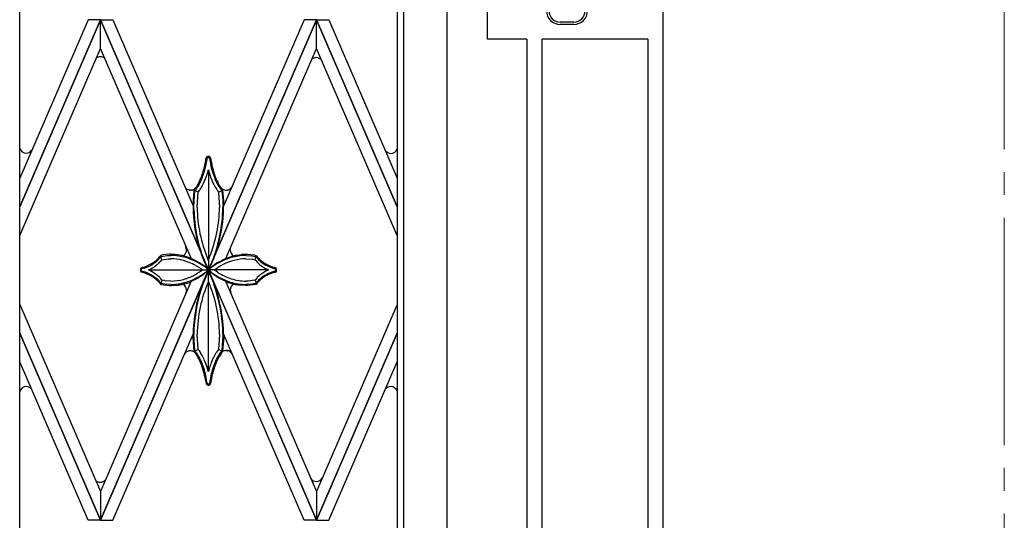
# Model space of a CAD drawing. Units: millimetres. Extents: x 0 to 8410, y 0 to 5940.
# Drawn here: x 3767 to 4200, y 4182 to 4402 of the extents above; entities that cross this region are included whole.
import ezdxf

# ---------------------------------------------------------------- set-up
doc = ezdxf.new("R2010")
doc.units = ezdxf.units.MM
doc.linetypes.add('YCENTER_1', pattern=[13, 10, -1, 1, -1])
doc.layers.add('YKK_12', color=2, linetype='Continuous', lineweight=13)
doc.layers.add('YKK_A1', color=4, linetype='Continuous', lineweight=30)

msp = doc.modelspace()

# ---------------------------------------------------------------- linework, layer by layer
at = {"layer": 'YKK_12', "linetype": 'YCENTER_1', "ltscale": 10}
msp.add_line((4200.02, 5745), (4200.02, 445), dxfattribs=at)
at = {"layer": 'YKK_A1', "linetype": 'Continuous', "ltscale": 0.5}
for p, q in [((3955.02, 3815), (3955.02, 4699.08)), ((3936.02, 3827), (3936.02, 4694.06)), ((3767.02, 3830), (3767.02, 4691.93)), ((3933.02, 4691.92), (3933.02, 3830)), ((4050.02, 3745), (4050.02, 4645.01)), ((4050.02, 3745), (4050.02, 4638.08)), ((3972.69, 4393.46), (3972.69, 4498.46)), ((3767.02, 4319.82), (3802.52, 4402.01)), ((3797.08, 4402.01), (3767.02, 4332.42)), ((3802.52, 4401.99), (3767.02, 4319.81)), ((3802.52, 4402.01), (3797.08, 4402.01)), ((3850.02, 4292.03), (3802.52, 4402.01)), ((3802.52, 4402.01), (3807.96, 4402.01)), ((3802.52, 4389.38), (3802.52, 4401.99)), ((3802.52, 4401.99), (3850.02, 4292.02)), ((3802.52, 4389.38), (3802.52, 4401.99)), ((3807.96, 4402.01), (3843.29, 4320.22)), ((3850.02, 4292.03), (3897.52, 4402.01)), ((3897.52, 4401.99), (3850.02, 4292.02)), ((3892.07, 4402.01), (3856.69, 4320.08)), ((3897.52, 4402.01), (3892.07, 4402.01)), ((3933.02, 4319.8), (3897.51, 4402.01)), ((3897.51, 4402.01), (3902.96, 4402.01)), ((3897.51, 4389.38), (3897.51, 4401.99)), ((3897.51, 4401.99), (3933.02, 4319.78)), ((3897.52, 4389.38), (3897.52, 4401.99)), ((3902.96, 4402.01), (3933.02, 4332.4)), ((4010.7, 4400.96), (4004.7, 4400.96)), ((4010.7, 4399.96), (4004.7, 4399.96)), ((3990.02, 4393.46), (3972.69, 4393.46)), ((3990.02, 4393.46), (3990.02, 3785)), ((3990.02, 4393.46), (3990.02, 3785)), ((3996.72, 3751.7), (3996.72, 4393.46)), ((4043.32, 4393.46), (3996.72, 4393.46)), ((4043.32, 4393.46), (4043.32, 3745)), ((3767.02, 4307.2), (3802.52, 4389.38)), ((3842.36, 4297.14), (3802.52, 4389.38)), ((3857.63, 4297.03), (3897.52, 4389.38)), ((3933.02, 4307.17), (3897.51, 4389.38)), ((3849.03, 4341.31), (3849.02, 4341.3)), ((3849.07, 4341.38), (3849.06, 4341.37)), ((3849.14, 4341.49), (3849.07, 4341.38)), ((3849.51, 4341.16), (3849.62, 4341.3)), ((3849.62, 4341.3), (3849.63, 4341.3)), ((3849.69, 4341.36), (3849.7, 4341.37)), ((3849.81, 4341.43), (3849.82, 4341.44)), ((3849.96, 4341.47), (3849.99, 4341.47)), ((3849.99, 4341.47), (3850, 4341.47)), ((3850, 4341.47), (3850.02, 4341.47)), ((3850.16, 4341.44), (3850.17, 4341.43)), ((3850.28, 4341.37), (3850.29, 4341.36)), ((3850.35, 4341.3), (3850.36, 4341.3)), ((3850.38, 4341.28), (3850.38, 4341.27)), ((3850.38, 4341.27), (3850.4, 4341.25)), ((3850.46, 4341.17), (3850.46, 4341.16)), ((3850.85, 4341.47), (3850.84, 4341.49)), ((3850.95, 4341.31), (3850.95, 4341.32)), ((3850.96, 4341.3), (3850.95, 4341.31)), ((3849.92, 4335.75), (3849.99, 4336.01)), ((3849.99, 4335.59), (3849.99, 4292.04)), ((3854.78, 4329.3), (3854.36, 4330.05)), ((3841.58, 4327.16), (3841.53, 4327.17)), ((3841.96, 4327.11), (3841.85, 4327.12)), ((3842.48, 4327.12), (3842.17, 4327.11)), ((3842.57, 4327.13), (3842.48, 4327.12)), ((3843.56, 4326.96), (3843.09, 4320.67)), ((3843.23, 4327.3), (3843.19, 4327.28)), ((3843.27, 4327.31), (3843.23, 4327.3)), ((3843.5, 4327.41), (3843.46, 4327.39)), ((3843.64, 4327.49), (3843.5, 4327.41)), ((3843.58, 4327.06), (3843.56, 4326.96)), ((3844.08, 4327.63), (3843.58, 4327.06)), ((3845.5, 4326.23), (3843.58, 4327.06)), ((3843.59, 4319.97), (3844.06, 4326.84)), ((3843.92, 4327.67), (3843.89, 4327.64)), ((3844.06, 4326.84), (3844.09, 4326.88)), ((3844.14, 4327.72), (3844.08, 4327.63)), ((3844.09, 4326.88), (3844.13, 4326.92)), ((3844.27, 4327.96), (3844.24, 4327.93)), ((3844.41, 4328.11), (3844.27, 4327.96)), ((3844.44, 4327.28), (3844.63, 4327.53)), ((3844.63, 4327.53), (3844.77, 4327.72)), ((3845.2, 4329.3), (3844.81, 4328.66)), ((3845.08, 4319.63), (3845.5, 4326.23)), ((3845.5, 4326.23), (3845.65, 4326.41)), ((3845.65, 4326.41), (3846.15, 4327.1)), ((3846.15, 4327.1), (3846.34, 4327.38)), ((3846.89, 4328.26), (3846.96, 4328.38)), ((3854, 4326.84), (3854.47, 4326.23)), ((3854.47, 4326.23), (3856.36, 4327.11)), ((3854.47, 4326.23), (3854.48, 4326.12)), ((3854.48, 4326.12), (3854.89, 4319.53)), ((3854.54, 4328.72), (3854.97, 4328.05)), ((3854.97, 4328.05), (3855.28, 4327.62)), ((3855.28, 4327.62), (3855.92, 4326.84)), ((3855.46, 4328.24), (3855.49, 4328.21)), ((3855.76, 4327.82), (3855.53, 4328.14)), ((3855.6, 4328.09), (3855.63, 4328.06)), ((3855.74, 4327.94), (3855.86, 4327.83)), ((3855.9, 4327.63), (3855.76, 4327.82)), ((3856.14, 4327.35), (3855.9, 4327.63)), ((3855.92, 4326.84), (3855.93, 4326.72)), ((3855.93, 4326.72), (3856.29, 4322.88)), ((3856.06, 4327.68), (3856.09, 4327.65)), ((3856.4, 4327.06), (3856.14, 4327.35)), ((3856.3, 4327.52), (3856.34, 4327.5)), ((3856.34, 4327.5), (3856.45, 4327.44)), ((3856.88, 4320.67), (3856.4, 4327.06)), ((3856.4, 4327.06), (3856.4, 4327.06)), ((3857.41, 4327.14), (3857.5, 4327.13)), ((3857.5, 4327.13), (3857.81, 4327.12)), ((3858.02, 4327.12), (3858.13, 4327.13)), ((3858.4, 4327.17), (3858.45, 4327.18)), ((3859.99, 4328.06), (3860.03, 4328.1)), ((3856.29, 4322.88), (3856.34, 4321.86)), ((3856.34, 4321.86), (3856.39, 4319.53)), ((3843.58, 4319.53), (3843.59, 4319.97)), ((3843.59, 4318.89), (3843.58, 4319.53)), ((3845.08, 4319.53), (3845.08, 4319.63)), ((3856.89, 4320.54), (3856.88, 4320.67)), ((3840.42, 4300.98), (3840, 4302.6)), ((3840.43, 4300.83), (3840.42, 4300.98)), ((3859.56, 4300.87), (3859.74, 4301.83)), ((3859.56, 4300.83), (3859.56, 4300.87)), ((3859.74, 4301.83), (3859.75, 4301.87)), ((3859.81, 4302.03), (3859.88, 4302.17)), ((3828.08, 4294.92), (3828.71, 4295.55)), ((3828.12, 4296.68), (3828.43, 4297.02)), ((3828.43, 4297.02), (3828.57, 4297.18)), ((3828.63, 4297.88), (3828.51, 4297.74)), ((3828.57, 4297.18), (3829.16, 4297.97)), ((3829.02, 4298.44), (3828.63, 4297.88)), ((3828.71, 4295.55), (3829.06, 4295.93)), ((3829.03, 4298.45), (3829.02, 4298.44)), ((3829.59, 4298.57), (3829.03, 4298.45)), ((3829.53, 4296.52), (3829.03, 4298.29)), ((3829.06, 4295.93), (3829.53, 4296.52)), ((3829.16, 4297.97), (3829.23, 4297.98)), ((3829.23, 4297.98), (3831.88, 4298.37)), ((3829.53, 4296.52), (3829.66, 4296.55)), ((3829.84, 4298.61), (3829.59, 4298.57)), ((3829.66, 4296.55), (3832.33, 4296.9)), ((3832.87, 4298.93), (3829.84, 4298.61)), ((3831.88, 4298.37), (3832.15, 4298.39)), ((3832.15, 4298.39), (3833.56, 4298.44)), ((3832.33, 4296.9), (3832.64, 4296.92)), ((3832.64, 4296.92), (3833.56, 4296.94)), ((3832.93, 4298.94), (3832.87, 4298.93)), ((3833.62, 4298.93), (3832.93, 4298.94)), ((3835.12, 4298.85), (3833.62, 4298.93)), ((3835.44, 4298.82), (3835.12, 4298.85)), ((3836.39, 4298.71), (3835.44, 4298.82)), ((3838.2, 4298.41), (3836.39, 4298.71)), ((3838.63, 4298.32), (3838.2, 4298.41)), ((3840.42, 4297.85), (3838.63, 4298.32)), ((3841.32, 4297.56), (3840.42, 4297.85)), ((3842.17, 4297.24), (3841.32, 4297.56)), ((3842.29, 4297.2), (3842.17, 4297.24)), ((3842.34, 4297.16), (3842.34, 4297.16)), ((3842.4, 4297.09), (3842.37, 4297.13)), ((3842.56, 4296.91), (3842.54, 4296.93)), ((3842.54, 4296.93), (3842.54, 4296.93)), ((3844.96, 4295.79), (3844.36, 4296.1)), ((3848.14, 4295.77), (3849.05, 4293.78)), ((3849.99, 4296.4), (3849.8, 4296.82)), ((3850.27, 4297.03), (3849.99, 4296.4)), ((3850.56, 4297.72), (3850.27, 4297.03)), ((3855.11, 4295.79), (3855.72, 4296.1)), ((3857.58, 4296.97), (3857.6, 4296.99)), ((3857.6, 4296.99), (3857.6, 4297)), ((3857.7, 4297.12), (3857.71, 4297.13)), ((3857.75, 4297.17), (3857.75, 4297.17)), ((3857.79, 4297.2), (3857.9, 4297.24)), ((3857.9, 4297.24), (3858.76, 4297.56)), ((3858.76, 4297.56), (3859.66, 4297.85)), ((3859.66, 4297.85), (3860.46, 4298.08)), ((3860.46, 4298.08), (3860.6, 4298.11)), ((3862.17, 4298.47), (3863.68, 4298.71)), ((3863.68, 4298.71), (3864.63, 4298.82)), ((3866.12, 4298.92), (3867.15, 4298.94)), ((3866.52, 4298.44), (3869.02, 4298.29)), ((3866.52, 4296.94), (3869.32, 4296.73)), ((3867.15, 4298.94), (3870.24, 4298.61)), ((3869.02, 4298.29), (3869.3, 4298.25)), ((3869.3, 4298.25), (3870.92, 4297.97)), ((3869.32, 4296.73), (3869.58, 4296.7)), ((3869.58, 4296.7), (3870.55, 4296.52)), ((3870.24, 4298.61), (3870.48, 4298.57)), ((3870.48, 4298.57), (3871.05, 4298.45)), ((3870.55, 4296.52), (3871.05, 4298.29)), ((3870.55, 4296.52), (3870.58, 4296.48)), ((3870.58, 4296.48), (3871.56, 4295.35)), ((3870.92, 4297.97), (3870.94, 4297.93)), ((3870.94, 4297.93), (3871.06, 4297.76)), ((3871.05, 4298.45), (3871.06, 4298.44)), ((3871.06, 4298.44), (3871.09, 4298.38)), ((3871.06, 4297.76), (3871.1, 4297.71)), ((3871.09, 4298.38), (3871.11, 4298.35)), ((3871.39, 4297.95), (3871.63, 4297.66)), ((3871.51, 4297.18), (3871.58, 4297.1)), ((3871.56, 4295.35), (3871.63, 4295.28)), ((3802.52, 4182.03), (3850.02, 4292.02)), ((3850.02, 4292), (3802.52, 4182.01)), ((3820.17, 4291.47), (3820.18, 4291.45)), ((3820.21, 4292.68), (3820.2, 4292.66)), ((3820.22, 4291.38), (3820.25, 4291.33)), ((3820.28, 4292.79), (3820.27, 4292.78)), ((3820.29, 4291.27), (3820.32, 4291.23)), ((3820.33, 4292.87), (3820.32, 4292.86)), ((3820.32, 4291.23), (3820.32, 4291.22)), ((3820.43, 4292.98), (3820.33, 4292.87)), ((3820.36, 4291.97), (3820.36, 4291.99)), ((3820.38, 4292.18), (3820.39, 4292.25)), ((3820.38, 4291.86), (3820.38, 4291.88)), ((3820.39, 4292.25), (3820.4, 4292.28)), ((3820.39, 4291.14), (3820.41, 4291.12)), ((3820.42, 4291.76), (3820.42, 4291.76)), ((3820.49, 4292.44), (3820.49, 4292.44)), ((3820.52, 4291.6), (3820.51, 4291.61)), ((3820.54, 4292.51), (3820.55, 4292.51)), ((3820.57, 4291.55), (3820.56, 4291.55)), ((3820.56, 4291.55), (3820.56, 4291.55)), ((3823.65, 4292.04), (3823.8, 4292.11)), ((3823.67, 4292.04), (3849.99, 4292.04)), ((3823.8, 4292.11), (3824.1, 4292.25)), ((3824.1, 4292.25), (3824.25, 4292.32)), ((3825.23, 4291.24), (3824.97, 4291.39)), ((3825.1, 4292.76), (3825.37, 4292.91)), ((3826.89, 4293.92), (3826.99, 4294)), ((3826.99, 4294), (3827.39, 4294.31)), ((3827.39, 4294.31), (3827.48, 4294.39)), ((3828, 4294.84), (3828.08, 4294.92)), ((3844.54, 4293.94), (3844.72, 4293.84)), ((3844.72, 4293.84), (3844.9, 4293.73)), ((3844.9, 4293.73), (3845.08, 4293.63)), ((3846.07, 4291.06), (3845.75, 4290.86)), ((3845.85, 4294.99), (3846.32, 4294.71)), ((3846.95, 4291.66), (3846.07, 4291.06)), ((3847.46, 4292.04), (3846.95, 4291.66)), ((3847.48, 4294.26), (3847.34, 4294.36)), ((3847.88, 4293.98), (3847.48, 4294.26)), ((3847.96, 4290.15), (3850.12, 4292.04)), ((3849.07, 4293.04), (3848.69, 4293.35)), ((3849.05, 4293.78), (3849.62, 4292.64)), ((3849.46, 4292.69), (3849.07, 4293.04)), ((3849.11, 4292.84), (3849.61, 4292.44)), ((3849.25, 4291.34), (3849.11, 4291.23)), ((3850.01, 4291.97), (3849.25, 4291.34)), ((3849.58, 4292.82), (3849.39, 4293.22)), ((3850.11, 4292.04), (3849.46, 4292.69)), ((3849.84, 4292.32), (3849.58, 4292.82)), ((3849.59, 4290.52), (3849.99, 4291.3)), ((3849.61, 4292.44), (3850.09, 4292.04)), ((3849.62, 4292.64), (3849.99, 4291.99)), ((3849.99, 4291.35), (3849.7, 4290.84)), ((3849.99, 4292.04), (3849.84, 4292.32)), ((3849.98, 4292.02), (3849.97, 4292.03)), ((3850.64, 4291.37), (3849.98, 4292.02)), ((3850.39, 4292.82), (3849.99, 4292.04)), ((3849.99, 4291.99), (3850.44, 4292.79)), ((3849.99, 4292.04), (3850.07, 4292.11)), ((3849.99, 4247.75), (3849.99, 4292.04)), ((3876.38, 4292.04), (3849.99, 4292.04)), ((3851.26, 4291.01), (3849.99, 4292.04)), ((3849.99, 4291.99), (3849.99, 4291.99)), ((3850.44, 4290.55), (3849.99, 4291.36)), ((3849.99, 4291.36), (3849.99, 4291.35)), ((3849.99, 4291.3), (3850.14, 4291.03)), ((3850.09, 4292.04), (3850.01, 4291.97)), ((3897.52, 4182.03), (3850.02, 4292.02)), ((3850.02, 4292), (3897.52, 4182.01)), ((3850.07, 4292.11), (3850.58, 4292.54)), ((3850.14, 4291.03), (3850.31, 4290.7)), ((3850.79, 4293.66), (3850.39, 4292.82)), ((3850.44, 4292.79), (3850.72, 4293.33)), ((3850.58, 4292.54), (3850.97, 4292.84)), ((3850.87, 4291.16), (3850.64, 4291.37)), ((3851.49, 4295.24), (3850.79, 4293.66)), ((3851.29, 4293.27), (3851.39, 4293.35)), ((3852.6, 4294.26), (3852.74, 4294.36)), ((3852.61, 4292.04), (3853.55, 4292.71)), ((3854.01, 4291.06), (3852.61, 4292.04)), ((3853.55, 4292.71), (3853.85, 4292.91)), ((3853.85, 4292.91), (3854.33, 4293.22)), ((3854.17, 4290.96), (3854.01, 4291.06)), ((3854.33, 4293.22), (3855, 4293.63)), ((3872.08, 4294.84), (3872.33, 4294.62)), ((3872.33, 4294.62), (3872.69, 4294.31)), ((3872.69, 4294.31), (3873.08, 4294)), ((3874.58, 4291.09), (3874.33, 4290.94)), ((3874.84, 4291.24), (3874.58, 4291.09)), ((3874.84, 4292.83), (3875.25, 4292.61)), ((3875.25, 4292.61), (3875.83, 4292.32)), ((3875.83, 4292.32), (3876.43, 4292.04)), ((3879.51, 4292.53), (3879.52, 4292.53)), ((3879.52, 4292.53), (3879.52, 4292.52)), ((3879.52, 4292.52), (3879.53, 4292.51)), ((3879.55, 4292.49), (3879.56, 4292.48)), ((3879.56, 4292.48), (3879.56, 4292.48)), ((3879.57, 4291.61), (3879.56, 4291.6)), ((3879.6, 4291.66), (3879.6, 4291.65)), ((3879.61, 4293.01), (3879.62, 4293)), ((3879.62, 4293), (3879.63, 4292.99)), ((3879.63, 4291.08), (3879.62, 4291.08)), ((3879.64, 4292.98), (3879.75, 4292.87)), ((3879.64, 4292.35), (3879.65, 4292.34)), ((3879.66, 4291.77), (3879.66, 4291.76)), ((3879.69, 4291.14), (3879.67, 4291.12)), ((3879.69, 4291.86), (3879.68, 4291.82)), ((3879.68, 4291.82), (3879.68, 4291.81)), ((3879.69, 4292.23), (3879.69, 4292.22)), ((3879.75, 4292.87), (3879.75, 4292.86)), ((3879.76, 4291.23), (3879.75, 4291.22)), ((3879.79, 4291.27), (3879.76, 4291.23)), ((3879.8, 4292.79), (3879.81, 4292.78)), ((3879.86, 4291.38), (3879.83, 4291.33)), ((3879.87, 4292.68), (3879.88, 4292.66)), ((3879.91, 4291.49), (3879.9, 4291.47)), ((3879.9, 4291.47), (3879.9, 4291.45)), ((3842.33, 4286.82), (3802.52, 4194.64)), ((3827.29, 4289.84), (3827.19, 4289.92)), ((3827.48, 4289.69), (3827.29, 4289.84)), ((3827.83, 4289.38), (3827.48, 4289.69)), ((3828.59, 4288.66), (3827.83, 4289.38)), ((3829.11, 4288.08), (3829.01, 4288.2)), ((3829.53, 4287.55), (3829.03, 4285.63)), ((3829.49, 4287.6), (3829.11, 4288.08)), ((3829.53, 4287.55), (3829.49, 4287.6)), ((3830.63, 4287.36), (3829.53, 4287.55)), ((3830.95, 4287.32), (3830.63, 4287.36)), ((3833.44, 4287.14), (3830.95, 4287.32)), ((3833.56, 4287.14), (3833.44, 4287.14)), ((3841.22, 4288.58), (3840.52, 4288.33)), ((3841.63, 4286.56), (3842.36, 4286.83)), ((3842.41, 4286.87), (3842.41, 4286.88)), ((3842.41, 4286.88), (3842.42, 4286.88)), ((3842.49, 4287), (3842.5, 4287.01)), ((3842.53, 4287.06), (3842.53, 4287.06)), ((3845.75, 4290.86), (3845.25, 4290.55)), ((3847.28, 4289.66), (3847.56, 4289.86)), ((3847.56, 4289.86), (3847.96, 4290.15)), ((3848.97, 4289.2), (3849.39, 4290.12)), ((3849.7, 4290.84), (3849.36, 4290.21)), ((3849.39, 4290.12), (3849.59, 4290.52)), ((3850.31, 4290.7), (3850.59, 4290.12)), ((3850.53, 4290.38), (3850.44, 4290.55)), ((3850.94, 4289.56), (3850.53, 4290.38)), ((3850.59, 4290.12), (3850.91, 4289.45)), ((3850.91, 4289.45), (3851.49, 4288.1)), ((3851.41, 4290.9), (3851.26, 4291.01)), ((3851.49, 4288.1), (3852.4, 4285.79)), ((3852.25, 4290.05), (3852, 4290.24)), ((3852.79, 4289.66), (3852.25, 4290.05)), ((3852.94, 4289.56), (3852.79, 4289.66)), ((3857.52, 4287.08), (3857.52, 4287.09)), ((3857.54, 4287.07), (3857.53, 4287.07)), ((3857.65, 4286.89), (3857.56, 4287.04)), ((3857.56, 4287.04), (3857.56, 4287.04)), ((3857.68, 4286.86), (3857.67, 4286.86)), ((3857.69, 4286.85), (3857.69, 4286.85)), ((3857.7, 4286.84), (3897.52, 4194.64)), ((3858.45, 4286.56), (3857.72, 4286.83)), ((3867.31, 4287.15), (3866.52, 4287.14)), ((3867.56, 4287.17), (3867.31, 4287.15)), ((3870.42, 4287.53), (3867.56, 4287.17)), ((3870.55, 4287.55), (3870.42, 4287.53)), ((3871.24, 4288.39), (3870.55, 4287.55)), ((3870.55, 4287.55), (3871.05, 4285.63)), ((3871.45, 4286.82), (3870.92, 4286.11)), ((3871.49, 4288.66), (3871.24, 4288.39)), ((3871.51, 4286.9), (3871.45, 4286.82)), ((3872.51, 4289.61), (3871.49, 4288.66)), ((3872.79, 4289.84), (3872.51, 4289.61)), ((3873.08, 4290.08), (3872.79, 4289.84)), ((3873.51, 4290.39), (3873.08, 4290.08)), ((3828.38, 4286.5), (3828.51, 4286.34)), ((3828.51, 4286.34), (3829.03, 4285.63)), ((3829.02, 4286.32), (3828.89, 4286.49)), ((3829.14, 4286.14), (3829.02, 4286.32)), ((3829.03, 4285.63), (3829.21, 4285.59)), ((3829.16, 4286.11), (3829.14, 4286.14)), ((3830.78, 4285.83), (3829.16, 4286.11)), ((3829.21, 4285.59), (3832.84, 4285.14)), ((3831.06, 4285.79), (3830.78, 4285.83)), ((3833.49, 4285.64), (3831.06, 4285.79)), ((3832.83, 4285.14), (3832.83, 4285.14)), ((3832.83, 4285.14), (3832.83, 4285.14)), ((3832.83, 4285.14), (3832.83, 4285.14)), ((3832.83, 4285.14), (3832.83, 4285.14)), ((3832.83, 4285.14), (3832.83, 4285.14)), ((3832.84, 4285.14), (3833.72, 4285.16)), ((3832.84, 4285.14), (3832.84, 4285.14)), ((3832.84, 4285.14), (3832.84, 4285.14)), ((3832.84, 4285.14), (3832.84, 4285.14)), ((3832.84, 4285.14), (3832.84, 4285.14)), ((3832.85, 4285.14), (3832.85, 4285.14)), ((3832.85, 4285.14), (3832.85, 4285.14)), ((3833.56, 4285.64), (3833.49, 4285.64)), ((3833.72, 4285.16), (3836.85, 4285.41)), ((3836.85, 4285.41), (3837.16, 4285.45)), ((3837.16, 4285.45), (3837.31, 4285.48)), ((3837.31, 4285.48), (3837.46, 4285.5)), ((3839.37, 4285.88), (3839.65, 4285.95)), ((3839.65, 4285.95), (3841.25, 4286.42)), ((3840.42, 4283.04), (3840, 4281.44)), ((3840.43, 4283.19), (3840.42, 4283.04)), ((3841.25, 4286.42), (3841.63, 4286.56)), ((3858.83, 4286.42), (3858.45, 4286.56)), ((3860.43, 4285.95), (3858.83, 4286.42)), ((3859.56, 4283.19), (3859.56, 4283.15)), ((3859.56, 4283.15), (3859.84, 4281.9)), ((3860.71, 4285.88), (3860.43, 4285.95)), ((3862.77, 4285.48), (3862.61, 4285.5)), ((3862.92, 4285.45), (3862.77, 4285.48)), ((3863.23, 4285.41), (3862.92, 4285.45)), ((3866.36, 4285.16), (3863.23, 4285.41)), ((3867.24, 4285.14), (3866.36, 4285.16)), ((3867.93, 4285.68), (3866.52, 4285.64)), ((3867.23, 4285.14), (3867.23, 4285.14)), ((3867.23, 4285.14), (3867.23, 4285.14)), ((3867.23, 4285.14), (3867.24, 4285.14)), ((3870.86, 4285.59), (3867.24, 4285.14)), ((3867.24, 4285.14), (3867.24, 4285.14)), ((3867.24, 4285.14), (3867.24, 4285.14)), ((3867.24, 4285.14), (3867.24, 4285.14)), ((3867.24, 4285.14), (3867.24, 4285.14)), ((3867.24, 4285.14), (3867.24, 4285.14)), ((3867.24, 4285.14), (3867.24, 4285.14)), ((3867.25, 4285.14), (3867.25, 4285.14)), ((3867.25, 4285.14), (3867.25, 4285.14)), ((3868.2, 4285.7), (3867.93, 4285.68)), ((3870.85, 4286.09), (3868.2, 4285.7)), ((3870.92, 4286.11), (3870.85, 4286.09)), ((3871.05, 4285.63), (3870.86, 4285.59)), ((3871.35, 4286.06), (3871.05, 4285.63)), ((3767.02, 4276.84), (3802.52, 4194.64)), ((3933.02, 4276.86), (3897.51, 4194.64)), ((3802.52, 4182.03), (3767.02, 4264.23)), ((3767.02, 4264.21), (3802.52, 4182.01)), ((3807.96, 4182.01), (3843.3, 4263.84)), ((3843.09, 4262.78), (3843.1, 4262.38)), ((3843.1, 4262.81), (3843.1, 4262.81)), ((3843.1, 4262.38), (3843.58, 4256.28)), ((3843.11, 4262.84), (3843.11, 4262.83)), ((3843.13, 4262.88), (3843.13, 4262.88)), ((3843.18, 4262.98), (3843.17, 4262.97)), ((3843.28, 4263.22), (3843.23, 4263.09)), ((3843.23, 4263.09), (3843.23, 4263.09)), ((3844.05, 4256.62), (3843.59, 4263.81)), ((3845.49, 4257.22), (3845.09, 4263.81)), ((3854.89, 4263.61), (3854.47, 4257.11)), ((3854.9, 4263.81), (3854.89, 4263.61)), ((3856.39, 4263.7), (3855.92, 4256.5)), ((3856.39, 4263.81), (3856.39, 4263.7)), ((3856.41, 4256.39), (3856.89, 4262.63)), ((3892.07, 4182.01), (3856.68, 4263.97)), ((3856.71, 4263.17), (3856.71, 4263.18)), ((3856.75, 4263.06), (3856.74, 4263.09)), ((3856.88, 4262.67), (3856.75, 4263.06)), ((3897.51, 4182.03), (3933.02, 4264.25)), ((3933.02, 4264.24), (3897.51, 4182.01)), ((3841.51, 4256.44), (3841.46, 4256.43)), ((3841.88, 4256.49), (3841.77, 4256.48)), ((3842.41, 4256.48), (3842.1, 4256.5)), ((3842.49, 4256.47), (3842.41, 4256.48)), ((3845.51, 4257.11), (3843.63, 4256.23)), ((3844.06, 4256.5), (3844.05, 4256.62)), ((3844.13, 4256.42), (3844.06, 4256.5)), ((3845.51, 4257.11), (3845.49, 4257.22)), ((3846.03, 4256.42), (3845.51, 4257.11)), ((3854.43, 4257.06), (3853.64, 4255.96)), ((3854.47, 4257.11), (3854.43, 4257.06)), ((3854.47, 4257.11), (3856.4, 4256.28)), ((3855.89, 4256.47), (3855.05, 4255.4)), ((3855.92, 4256.5), (3855.89, 4256.47)), ((3856.4, 4256.28), (3856.41, 4256.39)), ((3857.49, 4256.59), (3857.58, 4256.6)), ((3857.58, 4256.6), (3857.88, 4256.61)), ((3858.1, 4256.61), (3858.21, 4256.6)), ((3858.47, 4256.56), (3858.52, 4256.54)), ((3843.15, 4256.31), (3843.11, 4256.32)), ((3843.19, 4256.29), (3843.15, 4256.31)), ((3843.42, 4256.19), (3843.39, 4256.21)), ((3843.57, 4256.12), (3843.42, 4256.19)), ((3843.58, 4256.28), (3843.84, 4255.99)), ((3843.85, 4255.94), (3843.81, 4255.96)), ((3843.84, 4255.99), (3844.08, 4255.71)), ((3845.01, 4255.29), (3844.93, 4255.4)), ((3845.09, 4255.17), (3845.01, 4255.29)), ((3846.75, 4255.32), (3846.61, 4255.55)), ((3847.11, 4254.7), (3846.75, 4255.32)), ((3847.95, 4253.07), (3847.8, 4253.39)), ((3848.19, 4252.55), (3847.95, 4253.07)), ((3848.34, 4252.19), (3848.19, 4252.55)), ((3848.74, 4251.24), (3848.34, 4252.19)), ((3851.72, 4252.38), (3851.64, 4252.19)), ((3852.49, 4254.01), (3852.34, 4253.71)), ((3852.72, 4254.43), (3852.49, 4254.01)), ((3853.64, 4255.96), (3853.37, 4255.55)), ((3855.05, 4255.4), (3854.81, 4255.04)), ((3855.44, 4255.08), (3855.76, 4255.53)), ((3855.76, 4255.53), (3856.4, 4256.28)), ((3856.38, 4256.21), (3856.42, 4256.23)), ((3856.42, 4256.23), (3856.52, 4256.29)), ((3860.07, 4255.67), (3860.1, 4255.63)), ((3797.08, 4182.01), (3767.02, 4251.6)), ((3849.99, 4247.33), (3849.78, 4248.1)), ((3902.96, 4182.01), (3933.02, 4251.63)), ((3848.87, 4243.01), (3849.02, 4242.06)), ((3849.04, 4242.01), (3849.04, 4242)), ((3849.18, 4241.79), (3849.2, 4241.78)), ((3849.25, 4241.72), (3849.27, 4241.7)), ((3849.54, 4242.15), (3849.54, 4242.16)), ((3849.57, 4242.1), (3849.56, 4242.12)), ((3849.56, 4242.12), (3849.56, 4242.12)), ((3849.62, 4242.05), (3849.61, 4242.06)), ((3849.68, 4241.99), (3849.66, 4242.01)), ((3849.77, 4241.93), (3849.76, 4241.94)), ((3849.82, 4241.91), (3849.77, 4241.93)), ((3850.17, 4241.91), (3850.16, 4241.91)), ((3850.2, 4241.93), (3850.18, 4241.92)), ((3850.27, 4241.96), (3850.26, 4241.96)), ((3850.37, 4242.05), (3850.36, 4242.05)), ((3850.42, 4242.12), (3850.41, 4242.11)), ((3850.46, 4242.18), (3850.42, 4242.12)), ((3850.48, 4242.21), (3850.47, 4242.2)), ((3850.48, 4242.22), (3850.48, 4242.21)), ((3850.67, 4241.65), (3850.68, 4241.67)), ((3850.68, 4241.67), (3850.76, 4241.75)), ((3850.76, 4241.75), (3850.77, 4241.76)), ((3850.87, 4241.9), (3850.89, 4241.92)), ((3850.95, 4242.03), (3850.95, 4242.03)), ((3802.52, 4194.64), (3802.52, 4182.03)), ((3802.52, 4194.64), (3802.52, 4182.03)), ((3897.51, 4194.64), (3897.51, 4182.03)), ((3897.52, 4194.64), (3897.52, 4182.03)), ((3802.52, 4182.01), (3797.08, 4182.01)), ((3802.52, 4182.01), (3807.96, 4182.01)), ((3897.52, 4182.01), (3892.07, 4182.01)), ((3897.51, 4182.01), (3902.96, 4182.01))]:
    msp.add_line(p, q, dxfattribs=at)
for centre, radius, start, end in [((4004.7, 4405.96), 6, 180, 270), ((4004.7, 4405.96), 5, 180, 270), ((4010.7, 4405.96), 5, 270, 0), ((4010.7, 4405.96), 6, 270, 0), ((3802.54, 4382.72), 3, 89.9933, 129.2222), ((3802.54, 4382.72), 3, 52.5388, 90.0067), ((3897.39, 4382.34), 3, 89.9904, 129.697), ((3897.39, 4382.34), 3, 37.7467, 90.0048), ((3769.88, 4346.4), 3, 197.6983, 270.0048), ((3769.88, 4346.4), 3, 269.9904, 323.2346), ((3930.28, 4346.22), 3, 212.79, 270.0048), ((3930.28, 4346.22), 3, 269.9904, 338.2297), ((3798.47, 4348.82), 51.11, 346.9388, 351.5219), ((3848.95, 4341.32), 0.0799, 334.4763, 345.9259), ((3849.58, 4341.05), 0.617, 148.126, 154.9995), ((3786.03, 4350.86), 64.21, 348.9894, 351.2812), ((3850.75, 4340.32), 1.99, 139.3574, 143.9405), ((3850.86, 4340.05), 2.26, 131.4534, 136.0364), ((3850.01, 4340.96), 1.01, 90.9298, 129.522), ((3849.76, 4341), 0.289, 146.3781, 153.2516), ((3851.03, 4339.8), 2.06, 130.707, 132.9988), ((3850.03, 4340.93), 0.549, 112.7911, 126.5256), ((3850, 4340.95), 0.516, 94.0405, 110.0572), ((3849.94, 4340.89), 1.08, 33.6383, 87.6213), ((3849.99, 4341.02), 0.452, 68.8033, 87.099), ((3849.9, 4340.83), 0.658, 54.6169, 66.0665), ((3849.8, 4340.74), 0.786, 49.3403, 51.632), ((3849.46, 4340.39), 1.28, 45.5225, 47.8142), ((3849.87, 4340.79), 0.704, 43.5662, 45.858), ((3848.3, 4339.66), 2.63, 35.0275, 37.3193), ((3849.72, 4340.71), 0.868, 29.0393, 31.331), ((3933.53, 4354.61), 84.13, 189.2215, 191.5132), ((3847.02, 4339.04), 4.54, 30.1834, 32.4752), ((3851.21, 4341.38), 0.263, 196.8583, 199.15), ((3901.51, 4348.82), 51.11, 188.4775, 193.0605), ((3785.59, 4355.88), 65.47, 338.8031, 341.0948), ((3783.48, 4356.36), 68.12, 339.1443, 341.436), ((3782.65, 4354.08), 67.72, 343.3443, 345.636), ((3799.51, 4349.11), 50.64, 343.443, 348.0261), ((3808.92, 4347.05), 42.53, 340.0184, 344.6014), ((3905.18, 4351.03), 57.2, 195.2199, 197.5117), ((3894.79, 4347.73), 44.81, 192.7771, 197.3602), ((3917.33, 4354.08), 67.72, 194.365, 196.6567), ((3908.67, 4353.72), 59.87, 198.8657, 201.1575), ((3914.39, 4355.88), 65.47, 198.9041, 201.1959), ((3821.34, 4343.08), 27.55, 329.9841, 332.2759), ((3806.63, 4351.34), 44.92, 329.7667, 332.0584), ((3797.69, 4353.76), 53.48, 333.9376, 336.2293), ((3801.23, 4351.88), 49.99, 334.4055, 336.6973), ((3808.45, 4348.42), 43.45, 333.9379, 338.5209), ((3898.72, 4350.07), 50.76, 198.6689, 200.9607), ((3878.16, 4342.57), 28.88, 201.6627, 208.5361), ((3898.75, 4351.88), 49.98, 203.2962, 205.5879), ((3880.72, 4343.76), 29.71, 202.8809, 207.464), ((3893.35, 4351.32), 44.91, 207.9262, 210.218), ((3842.15, 4330.07), 2.96, 218.3115, 258.0004), ((3842.72, 4333.74), 6.67, 260.2369, 262.5286), ((3842.19, 4332.57), 5.46, 267.5423, 269.8341), ((3841.94, 4331.08), 4, 279.0119, 288.1744), ((3841.36, 4332.15), 5.19, 291.5005, 293.7923), ((3841.83, 4330.63), 3.63, 300.0281, 304.6111), ((3840.88, 4331.8), 5.14, 306.3377, 308.6294), ((3840.79, 4331.71), 5.12, 310.1296, 312.4214), ((3835.28, 4334.72), 11.79, 318.6006, 320.8924), ((3820.98, 4344.74), 28.74, 323.709, 326.0007), ((3841.34, 4330.82), 4.1, 318.5162, 320.808), ((3820.23, 4344.86), 29.93, 325.0698, 327.3616), ((3824.62, 4341.55), 25.94, 326.8792, 329.1709), ((3823.48, 4341.92), 27.11, 330.0503, 332.342), ((3877.58, 4342.64), 28.4, 209.2253, 211.5171), ((3877.43, 4343.27), 28.61, 212.7407, 215.0324), ((3884.15, 4347.43), 34.51, 211.6796, 213.9714), ((3858.67, 4330.86), 4.14, 219.786, 222.0777), ((3858.68, 4330.91), 4.18, 223.0063, 225.298), ((3859.71, 4332.62), 6.15, 231.2784, 233.5702), ((3859.57, 4332.81), 6.23, 236.0256, 238.3173), ((3857.98, 4330.71), 3.62, 244.9783, 260.995), ((3857.79, 4332.58), 5.46, 270.1662, 272.458), ((3857.26, 4333.75), 6.67, 277.4714, 279.7631), ((3857.79, 4330.14), 3.03, 282.5954, 316.7185), ((3857.48, 4330.35), 3.4, 318.5444, 326.493), ((3905.93, 4319.94), 62.64, 179.7477, 202.7), ((3914.57, 4320.92), 71.01, 181.64, 195.3745), ((3903.65, 4319.86), 58.57, 180.3189, 203.1613), ((3792.65, 4320.56), 62.25, 338.4849, 359.056), ((3787.03, 4320.89), 69.38, 338.3028, 358.8739), ((3788.84, 4320.71), 67.86, 341.1887, 359.4715), ((3837.3, 4300.89), 3.13, 309.2825, 358.9122), ((3929.08, 4327.11), 86.66, 196.78, 201.3631), ((3862.72, 4300.94), 3.15, 181.917, 238.9538), ((3861.78, 4301.16), 2.15, 156.0616, 160.6446), ((3816.19, 4310.1), 17.63, 288.7893, 304.806), ((3815.64, 4310.42), 18.64, 295.4457, 306.8953), ((3817.72, 4307.1), 14.3, 306.6427, 315.8051), ((3817.73, 4306.76), 14.47, 308.9803, 315.8537), ((3812.99, 4310.87), 20.33, 317.4693, 319.7611), ((3832.72, 4270.9), 27.56, 74.5368, 88.2713), ((3833.18, 4273.08), 23.87, 77.6427, 89.0923), ((3831.22, 4269.21), 28.08, 61.6913, 75.4258), ((3837.12, 4301.37), 3.62, 300.063, 306.646), ((3830.64, 4267.4), 31.5, 61.1311, 72.5807), ((3842.22, 4297.07), 0.154, 40.1758, 60.7468), ((3841.98, 4296.79), 0.517, 41.2397, 45.8227), ((3844.4, 4298.71), 2.58, 218.9624, 223.5454), ((3842.64, 4297), 0.118, 224.4231, 240.4398), ((3823.6, 4252.08), 48.67, 64.7488, 67.0405), ((3828.34, 4265.44), 34.61, 56.716, 61.299), ((3907, 4320.04), 63.54, 202.6748, 204.9666), ((3759.45, 4334.48), 100.18, 336.8595, 339.1513), ((3871.73, 4265.45), 34.59, 118.7133, 123.2963), ((3870.06, 4266.24), 32.8, 107.8536, 121.5881), ((3876.48, 4252.11), 48.64, 112.9733, 115.2651), ((3867.11, 4273.19), 23.76, 91.4213, 116.5305), ((3857.4, 4297.09), 0.216, 296.3507, 328.2291), ((3854.65, 4299.63), 3.95, 318.2135, 320.5053), ((3858.23, 4296.68), 0.684, 134.6707, 139.2537), ((3857.88, 4297.06), 0.163, 123.4572, 139.4738), ((3867.35, 4270.9), 27.56, 91.7286, 105.4631), ((3870.26, 4259.14), 40.16, 101.6236, 103.9154), ((3867.75, 4261.77), 37.18, 92.5167, 94.8085), ((3884.55, 4307.79), 16.81, 216.8386, 219.1303), ((3881.25, 4305.26), 12.27, 214.2384, 216.5302), ((3882.27, 4306.44), 14.2, 221.1489, 223.4406), ((3882.38, 4306.84), 14.14, 220.4736, 225.0566), ((3881.95, 4306.38), 13.93, 224.1666, 235.6163), ((3884.6, 4310.06), 18, 227.3078, 236.4703), ((3821.68, 4292.01), 1.62, 156.0578, 178.9001), ((3821.68, 4292.07), 1.61, 180.9317, 201.5028), ((3822.08, 4292.33), 2.09, 204.8356, 207.1274), ((3821.43, 4292.02), 1.39, 146.7669, 151.3499), ((3821.64, 4292.26), 1.68, 213.7762, 216.0679), ((3821.93, 4291.64), 2.01, 142.7822, 145.074), ((3822.36, 4292.9), 2.64, 219.6319, 221.9236), ((3821.56, 4291.98), 1.2, 170.1237, 174.7068), ((3821.61, 4292.02), 1.25, 176.8496, 179.1413), ((3821.61, 4292.06), 1.25, 180.8587, 183.1504), ((3821.5, 4292.1), 1.14, 186.5503, 191.1333), ((3822.9, 4292.63), 2.63, 197.0136, 199.3054), ((3822.44, 4291.29), 2.27, 149.5895, 154.1726), ((3820.21, 4290.83), 0.353, 42.4799, 56.2144), ((3821.72, 4292.46), 1.47, 208.2932, 215.1666), ((3821.33, 4292.05), 1.29, 131.6515, 133.9433), ((3811.3, 4328.16), 36.32, 284.6305, 286.9223), ((3813.29, 4262.67), 29.3, 73.5126, 75.8043), ((3821.33, 4291.83), 1.04, 139.1025, 143.6855), ((3821.79, 4292.66), 1.65, 219.6483, 221.9401), ((3820.25, 4292.79), 0.41, 317.3439, 321.927), ((3815.56, 4312.31), 20.4, 284.216, 293.3784), ((3815.3, 4270.83), 21.38, 68.8476, 75.721), ((3816.25, 4275.22), 18.37, 61.6658, 66.2489), ((3813.68, 4313.72), 23.87, 296.2941, 298.5858), ((3815.22, 4274.28), 19.7, 52.5825, 59.456), ((3813.45, 4312.45), 22.89, 301.382, 305.9651), ((3816.36, 4307.6), 17.26, 310.0728, 312.3646), ((3827.78, 4264.58), 33.81, 56.9318, 59.2236), ((3824.97, 4261.47), 37.95, 53.6565, 55.9482), ((3824.35, 4258.92), 42, 53.8741, 58.4571), ((3829.74, 4317.05), 32.28, 302.2926, 306.8756), ((3832.66, 4273.47), 25.54, 51.1334, 53.4251), ((3860.91, 4281.59), 15.13, 129.4637, 136.3371), ((3850.22, 4292.22), 0.313, 215.9069, 218.1987), ((3850.12, 4291.99), 0.0463, 88.8541, 91.1459), ((3806.65, 4315.46), 49.31, 333.3441, 335.6358), ((3874.43, 4318.82), 36.33, 229.5723, 231.8641), ((3868.61, 4269.59), 29.19, 122.5962, 127.1793), ((3874.74, 4263.57), 37.84, 125.8099, 128.1017), ((3876.25, 4256.63), 42.66, 117.5769, 119.8686), ((3882.73, 4306.35), 15.68, 224.9299, 227.2217), ((3883.66, 4308.06), 17.6, 233.042, 239.9154), ((3883.99, 4310.13), 18.18, 236.9936, 250.7281), ((3884.38, 4311.62), 19.21, 239.5826, 255.5993), ((3885.57, 4271.76), 22.24, 114.2613, 118.8443), ((3884.55, 4271.76), 20.42, 104.2906, 113.4531), ((3884.84, 4270.08), 21.63, 103.9891, 108.5722), ((3889.75, 4330.79), 39.61, 252.7274, 255.0191), ((3878.16, 4292.85), 1.87, 316.0432, 318.335), ((3879.4, 4292.37), 0.199, 49.9696, 52.2614), ((3878.92, 4291.87), 0.89, 44.2524, 46.5442), ((3877.98, 4291.37), 1.93, 30.4058, 34.9889), ((3879.21, 4291.91), 0.468, 319.8976, 326.7711), ((3877.01, 4293.14), 2.99, 330.3585, 332.6502), ((3879.65, 4291.04), 0.0532, 117.8855, 142.9946), ((3879.26, 4292.59), 0.544, 45.2513, 47.5431), ((3879.32, 4291.45), 0.484, 310.1661, 317.0395), ((3878.29, 4291.77), 1.47, 18.1045, 22.6876), ((3878.67, 4292.14), 1.06, 339.8837, 342.1755), ((3878.81, 4292.02), 0.909, 1.0238, 12.4734), ((3878.83, 4292.06), 0.884, 347.3356, 358.7852), ((3877.72, 4292.9), 2.64, 318.0764, 320.3681), ((3878.15, 4291.64), 2.01, 34.926, 37.2178), ((3878.44, 4292.26), 1.68, 323.9321, 326.2238), ((3878.65, 4292.02), 1.39, 28.6501, 33.2331), ((3878, 4292.33), 2.09, 332.8726, 335.1644), ((3878.4, 4292.01), 1.62, 1.0999, 23.9422), ((3878.27, 4292.09), 1.74, 340.1043, 358.4), ((3815.79, 4272.82), 18.86, 60.6148, 72.0644), ((3817.1, 4276.07), 15.84, 52.088, 68.1047), ((3817.33, 4276.32), 15.06, 47.7106, 59.1602), ((3817.28, 4276.94), 15.05, 41.4157, 50.5781), ((3815.99, 4275.54), 16.55, 41.5175, 46.1005), ((3818.48, 4278.46), 13.15, 37.6458, 39.9375), ((3817.3, 4277.95), 15.57, 41.2244, 43.5161), ((3833.23, 4310.33), 23.2, 270.7994, 284.5339), ((3831.8, 4315.61), 30.13, 277.6966, 289.1463), ((3828.41, 4324.81), 38.44, 286.0704, 288.3622), ((3830.97, 4314.7), 28.05, 291.4252, 300.5876), ((3828.02, 4321.55), 37.01, 291.6664, 300.8288), ((3842.3, 4286.97), 0.146, 296.4431, 321.5523), ((3841.71, 4287.42), 0.888, 323.2249, 332.3874), ((3842.76, 4286.87), 0.299, 141.1307, 152.5803), ((3842.64, 4286.98), 0.134, 115.3121, 142.6832), ((3832.17, 4311.84), 26.84, 292.8405, 304.2901), ((3904.79, 4263.24), 59.7, 156.6039, 179.4463), ((3929.73, 4253.02), 88.62, 156.5867, 158.8784), ((3915.9, 4259.97), 73.04, 156.4135, 158.7053), ((3898.38, 4265.48), 54.91, 153.2284, 155.5202), ((3795.2, 4263.25), 59.7, 0.5456, 23.3879), ((3793.22, 4262.07), 63.93, 23.183, 25.4748), ((3880.5, 4332.28), 50.58, 234.897, 237.1887), ((3788.26, 4262.28), 68.44, 0.8113, 21.3824), ((3871.62, 4317.17), 33.33, 235.9126, 238.2043), ((3871.16, 4319.14), 34.48, 238.3961, 242.9791), ((3870.22, 4316.57), 32.1, 239.7652, 246.6386), ((3868.68, 4313.94), 27.18, 237.7094, 251.4439), ((3871.74, 4322.37), 37.63, 244.4299, 251.3033), ((3857.43, 4286.97), 0.145, 53.0568, 64.5064), ((3857.44, 4286.99), 0.126, 45.0559, 51.9293), ((3857.34, 4286.88), 0.272, 36.4589, 43.3323), ((3857.87, 4287.05), 0.272, 216.3914, 223.2648), ((3857.81, 4286.95), 0.157, 213.6769, 220.5503), ((3857.78, 4286.97), 0.145, 233.108, 244.5576), ((3866.94, 4310.51), 24.87, 253.0271, 269.0438), ((3866.96, 4310.71), 23.58, 252.9267, 268.9434), ((3882.07, 4277.98), 13.82, 137.5102, 139.802), ((3884.09, 4275.52), 16.56, 133.8698, 138.4529), ((3883.95, 4275.55), 16.85, 128.8665, 135.74), ((3882.75, 4276.31), 15.07, 120.8222, 132.2718), ((3883.98, 4274.37), 17.81, 115.0882, 126.5378), ((3887.54, 4270.16), 24.62, 122.4571, 124.7488), ((3884.82, 4271.72), 20.08, 110.0139, 119.1763), ((3832.83, 4285.15), 0.00486, 264.2752, 275.7248), ((3832.83, 4285.15), 0.00337, 263.1327, 276.8673), ((3832.83, 4285.15), 0.00251, 261.9917, 278.0083), ((3832.83, 4285.15), 0.00135, 258.5788, 281.4212), ((3832.83, 4285.15), 0.000905, 251.8194, 288.1806), ((3832.83, 4285.15), 0.000879, 248.4841, 291.5159), ((3832.83, 4285.14), 0.00804, 80.8522, 99.1478), ((3832.84, 4285.09), 0.0549, 85.4188, 94.5812), ((3832.84, 4285.16), 0.0142, 265.4188, 274.5812), ((3832.84, 4285.14), 0.00707, 85.4188, 94.5812), ((3832.84, 4285.15), 0.00692, 265.4188, 274.5812), ((3832.84, 4285.15), 0.00526, 264.2752, 275.7248), ((3832.85, 4285.16), 0.021, 251.8194, 288.1806), ((3832.85, 4285.14), 0.00987, 68.4841, 111.5159), ((3832.85, 4285.13), 0.0108, 84.2752, 95.7248), ((3833.2, 4314.2), 28.56, 270.7198, 275.3029), ((3828.92, 4333.25), 48.51, 280.1491, 282.4408), ((3837.35, 4283.12), 3.07, 1.3711, 59.9476), ((3912.56, 4262.35), 69.28, 160.964, 179.2596), ((3918.32, 4260.16), 75.23, 159.5053, 164.0883), ((3786.15, 4262.4), 70.26, 1.155, 19.4506), ((3862.56, 4283.19), 3, 119.5604, 179.9934), ((3871.16, 4333.25), 48.51, 257.5592, 259.851), ((3867.22, 4285.14), 0.00761, 64.0945, 115.9055), ((3867.23, 4285.16), 0.0202, 250.7039, 289.2961), ((3867.23, 4285.13), 0.0103, 84.2752, 95.7248), ((3867.23, 4285.16), 0.0138, 265.4188, 274.5812), ((3867.24, 4285.14), 0.00689, 85.4188, 94.5812), ((3867.24, 4285.15), 0.00689, 265.4188, 274.5812), ((3867.24, 4285.15), 0.00526, 264.2752, 275.7248), ((3867.24, 4285.15), 0.00451, 264.2752, 275.7248), ((3867.24, 4285.15), 0.00355, 263.1327, 276.8673), ((3867.25, 4285.15), 0.00251, 261.9917, 278.0083), ((3867.25, 4285.14), 0.00644, 79.7145, 100.2855), ((3867.24, 4285.09), 0.0507, 85.4188, 94.5812), ((3867.25, 4285.15), 0.00139, 258.5788, 281.4212), ((3867.25, 4285.15), 0.00118, 254.0608, 285.9392), ((3882.52, 4277.5), 14.08, 140.234, 142.5258), ((3915.23, 4262.4), 71.66, 165.1333, 178.8678), ((3843.22, 4262.77), 0.128, 160.9076, 174.6421), ((3843.6, 4262.65), 0.53, 159.5641, 161.8558), ((3844.12, 4262.46), 1.08, 156.9293, 159.2211), ((3845.4, 4261.88), 2.48, 153.8372, 156.129), ((3840.58, 4264.28), 2.91, 333.4798, 335.7716), ((3843.1, 4263.28), 0.192, 343.1937, 352.3561), ((3856.89, 4263.26), 0.201, 181.9266, 202.4976), ((3858.72, 4263.8), 2.11, 197.4715, 199.7633), ((3856.68, 4262.62), 0.203, 3.4353, 14.8849), ((3842.07, 4253.53), 2.96, 101.9996, 153.8107), ((3842.64, 4249.86), 6.67, 97.4714, 99.7631), ((3842.12, 4251.03), 5.46, 90.1659, 92.4577), ((3841.87, 4252.52), 4, 71.8256, 80.9881), ((3835.29, 4248.63), 11.79, 39.1076, 41.3994), ((3824.58, 4241.5), 26.13, 32.5123, 34.804), ((3858.07, 4253.01), 3.62, 99.2763, 115.293), ((3857.87, 4251.16), 5.46, 87.542, 89.8338), ((3857.34, 4249.98), 6.67, 80.2369, 82.5286), ((3857.87, 4253.59), 3.03, 43.4217, 77.5447), ((3841.29, 4251.46), 5.19, 66.2077, 68.4995), ((3841.76, 4252.98), 3.63, 55.3889, 59.9719), ((3840.81, 4251.8), 5.14, 51.7603, 53.6623), ((3828.69, 4243.91), 19.4, 35.1834, 37.4752), ((3828.19, 4243.44), 20.58, 35.5402, 37.832), ((3814.55, 4235.31), 35.92, 31.1123, 33.404), ((3820.16, 4238.93), 29.76, 30.786, 33.0778), ((3821.56, 4240.56), 27.22, 24.6961, 29.2791), ((3813.45, 4236.12), 36.97, 26.9078, 29.1996), ((3806.28, 4233.91), 44.38, 22.9774, 25.2691), ((3814.71, 4236.95), 36.95, 26.4231, 28.7149), ((3884.44, 4238.36), 35.6, 157.1293, 161.7124), ((3885.27, 4237.47), 36.72, 153.7583, 156.05), ((3880.92, 4238.77), 32.26, 148.652, 150.9438), ((3897.6, 4231.75), 48.83, 153.8625, 156.1542), ((3881.48, 4239.3), 30.52, 153.1489, 157.732), ((3876.59, 4241.19), 25.82, 147.5503, 152.1334), ((3882.81, 4237.83), 32.38, 149.5976, 151.8893), ((3876.91, 4240.61), 25.89, 146.0042, 148.296), ((3859.52, 4250.91), 6.16, 120.7054, 121.631), ((3857.53, 4253.37), 3.42, 27.5222, 41.2567), ((3805.51, 4234.05), 44.53, 21.3814, 23.6732), ((3799.96, 4233.61), 49.88, 14.9456, 19.5287), ((3791.31, 4229.62), 59.87, 18.8702, 21.162), ((3805.26, 4235.62), 44.75, 12.7995, 17.3826), ((3810.03, 4236.57), 41.4, 16.1719, 20.7549), ((3905.18, 4232.32), 57.2, 162.4883, 164.7801), ((3930.12, 4226.28), 81.34, 164.0225, 166.3143), ((3929.18, 4226.67), 79.83, 164.2565, 166.5482), ((3887.61, 4237.29), 37.46, 157.7278, 162.3109), ((3916.03, 4227.31), 67.07, 159.4411, 161.7329), ((3762.02, 4226.95), 88.32, 10.4798, 12.7715), ((3766.46, 4228.74), 84.13, 9.2206, 11.5124), ((3933.53, 4228.73), 84.13, 168.4851, 170.7768), ((3930.87, 4229.29), 80.92, 168.6292, 170.921), ((3769.88, 4237.8), 3, 90.0429, 162.3091), ((3769.88, 4237.8), 3, 41.5902, 89.9619), ((3850.15, 4242.59), 1.25, 204.9076, 207.1994), ((3851.74, 4243.62), 3.14, 211.0191, 215.6022), ((3850.72, 4243.14), 2.05, 221.7, 223.9918), ((3850.19, 4242.62), 1.31, 225.0856, 234.2481), ((3850.07, 4242.54), 1.17, 236.6862, 266.3138), ((3851.02, 4243.09), 1.75, 209.9581, 212.2499), ((3850.3, 4242.6), 0.883, 210.653, 212.9448), ((3850.09, 4242.53), 0.671, 219.4972, 224.0803), ((3850.08, 4242.48), 0.629, 223.5948, 228.1779), ((3850.41, 4242.97), 1.22, 233.2667, 237.8498), ((3850, 4242.42), 0.536, 250.7127, 269.0084), ((3849.98, 4242.41), 0.532, 271.0751, 289.3708), ((3849.93, 4242.48), 1.11, 273.2153, 311.8075), ((3850.05, 4242.18), 0.29, 294.4238, 296.7155), ((3849.48, 4243.37), 1.61, 296.6334, 298.9251), ((3849.25, 4243.18), 1.58, 309.9517, 314.5347), ((3849.89, 4242.48), 0.639, 318.1665, 325.0399), ((3849.97, 4242.5), 0.588, 327.0552, 329.347), ((3849.14, 4243.09), 2.11, 320.9474, 325.5304), ((3850.05, 4242.46), 1, 327.6061, 334.4795), ((3850.33, 4242.32), 0.681, 335.4898, 337.7815), ((3930.24, 4237.8), 3, 90.0429, 143.7681), ((3930.23, 4237.8), 3, 21.7611, 89.9619), ((3897.5, 4202.08), 3, 215.7117, 270.0096), ((3897.5, 4202.08), 3, 269.9952, 327.4296), ((3802.49, 4201.75), 3, 224.8473, 270.0067), ((3802.49, 4201.75), 3, 269.9933, 318.0063)]:
    msp.add_arc(centre, radius, start, end, dxfattribs=at)

doc.saveas('drawing.dxf')
